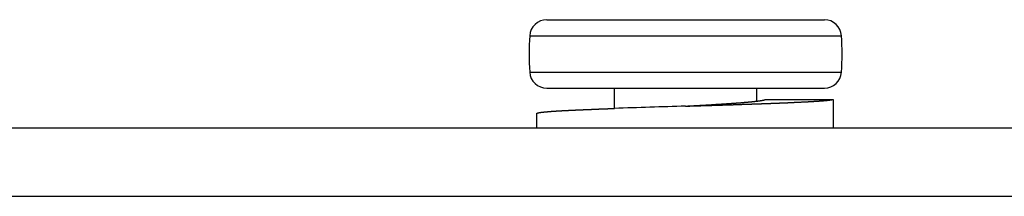
# Model space of a CAD drawing. Extents: x 16 to 2058, y 133 to 1706.
# Drawn here: x 696 to 714, y 581 to 584 of the extents above; entities that cross this region are included whole.
import ezdxf

# ---------------------------------------------------------------- set-up
doc = ezdxf.new("R2010")
doc.units = 0
doc.layers.get('0').update_dxf_attribs({"linetype": 'CONTINUOUS'})

msp = doc.modelspace()

# ---------------------------------------------------------------- linework, layer by layer
at = {"linetype": 'CONTINUOUS'}
for p, q in [((705.659, 583.737), (710.54, 583.737)), ((705.36, 583.457), (710.839, 583.457)), ((705.36, 582.818), (710.839, 582.818)), ((705.659, 582.537), (710.54, 582.537)), ((706.85, 582.18), (706.85, 582.537)), ((709.35, 582.308), (709.35, 582.537)), ((709.504, 582.337), (710.695, 582.337)), ((710.695, 582.337), (710.695, 581.837)), ((705.485, 581.837), (705.485, 582.092)), ((576.3, 581.837), (1013.6, 581.837)), ((575.1, 580.637), (1014.8, 580.637))]:
    msp.add_line(p, q, dxfattribs=at)
for points in [[(708.1, 582.22, 0), (708.106, 582.22, 0), (708.112, 582.22, 0), (708.118, 582.221, 0), (708.125, 582.221, 0), (708.131, 582.221, 0), (708.137, 582.221, 0), (708.143, 582.221, 0), (708.15, 582.222, 0), (708.156, 582.222, 0), (708.162, 582.222, 0), (708.168, 582.222, 0), (708.175, 582.222, 0), (708.181, 582.223, 0), (708.187, 582.223, 0), (708.193, 582.223, 0), (708.2, 582.223, 0), (708.206, 582.223, 0), (708.212, 582.223, 0), (708.218, 582.224, 0), (708.225, 582.224, 0), (708.231, 582.224, 0), (708.237, 582.224, 0), (708.243, 582.224, 0), (708.25, 582.225, 0), (708.256, 582.225, 0), (708.262, 582.225, 0), (708.269, 582.225, 0), (708.275, 582.225, 0), (708.281, 582.226, 0), (708.287, 582.226, 0), (708.294, 582.226, 0), (708.3, 582.226, 0), (708.306, 582.226, 0), (708.312, 582.227, 0), (708.319, 582.227, 0), (708.325, 582.227, 0), (708.331, 582.227, 0), (708.337, 582.227, 0), (708.344, 582.228, 0), (708.35, 582.228, 0), (708.356, 582.228, 0), (708.362, 582.228, 0), (708.369, 582.228, 0), (708.375, 582.229, 0), (708.381, 582.229, 0), (708.387, 582.229, 0), (708.394, 582.229, 0), (708.4, 582.229, 0), (708.406, 582.23, 0), (708.412, 582.23, 0), (708.419, 582.23, 0), (708.425, 582.23, 0), (708.431, 582.23, 0), (708.437, 582.231, 0), (708.444, 582.231, 0), (708.45, 582.231, 0), (708.456, 582.231, 0), (708.463, 582.231, 0), (708.469, 582.231, 0), (708.475, 582.232, 0), (708.481, 582.232, 0), (708.488, 582.232, 0), (708.494, 582.232, 0), (708.5, 582.232, 0), (708.506, 582.233, 0), (708.513, 582.233, 0), (708.519, 582.233, 0), (708.525, 582.233, 0), (708.531, 582.233, 0), (708.538, 582.234, 0), (708.544, 582.234, 0), (708.55, 582.234, 0), (708.556, 582.234, 0), (708.563, 582.234, 0), (708.569, 582.235, 0), (708.575, 582.235, 0), (708.581, 582.235, 0), (708.588, 582.235, 0), (708.594, 582.235, 0), (708.6, 582.236, 0), (708.606, 582.236, 0), (708.613, 582.236, 0), (708.619, 582.236, 0), (708.625, 582.236, 0), (708.632, 582.237, 0), (708.638, 582.237, 0), (708.644, 582.237, 0), (708.65, 582.237, 0), (708.657, 582.237, 0), (708.663, 582.238, 0), (708.669, 582.238, 0), (708.675, 582.238, 0), (708.682, 582.238, 0), (708.688, 582.238, 0), (708.694, 582.239, 0), (708.7, 582.239, 0), (708.707, 582.239, 0), (708.713, 582.239, 0), (708.719, 582.239, 0), (708.725, 582.24, 0), (708.732, 582.24, 0), (708.738, 582.24, 0), (708.744, 582.24, 0), (708.75, 582.24, 0), (708.757, 582.241, 0), (708.763, 582.241, 0), (708.769, 582.241, 0), (708.775, 582.241, 0), (708.782, 582.241, 0), (708.788, 582.242, 0), (708.794, 582.242, 0), (708.801, 582.242, 0), (708.807, 582.242, 0), (708.813, 582.242, 0), (708.819, 582.243, 0), (708.826, 582.243, 0), (708.832, 582.243, 0), (708.838, 582.243, 0), (708.844, 582.243, 0), (708.851, 582.244, 0), (708.857, 582.244, 0), (708.863, 582.244, 0), (708.869, 582.244, 0), (708.876, 582.244, 0), (708.882, 582.245, 0), (708.888, 582.245, 0), (708.894, 582.245, 0), (708.901, 582.245, 0), (708.907, 582.245, 0), (708.913, 582.246, 0), (708.919, 582.246, 0), (708.926, 582.246, 0), (708.932, 582.246, 0), (708.938, 582.246, 0), (708.944, 582.247, 0), (708.951, 582.247, 0), (708.957, 582.247, 0), (708.963, 582.247, 0), (708.969, 582.248, 0), (708.976, 582.248, 0), (708.982, 582.248, 0), (708.988, 582.248, 0), (708.995, 582.248, 0), (709.001, 582.249, 0), (709.007, 582.249, 0), (709.013, 582.249, 0), (709.02, 582.249, 0), (709.026, 582.249, 0), (709.032, 582.25, 0), (709.038, 582.25, 0), (709.045, 582.25, 0), (709.051, 582.25, 0), (709.057, 582.25, 0), (709.063, 582.251, 0), (709.07, 582.251, 0), (709.076, 582.251, 0), (709.082, 582.251, 0), (709.088, 582.251, 0), (709.095, 582.252, 0), (709.101, 582.252, 0), (709.107, 582.252, 0), (709.113, 582.252, 0), (709.12, 582.253, 0), (709.126, 582.253, 0), (709.132, 582.253, 0), (709.138, 582.253, 0), (709.145, 582.253, 0), (709.151, 582.254, 0), (709.157, 582.254, 0), (709.163, 582.254, 0), (709.17, 582.254, 0), (709.176, 582.254, 0), (709.182, 582.255, 0), (709.189, 582.255, 0), (709.195, 582.255, 0), (709.201, 582.255, 0), (709.207, 582.255, 0), (709.214, 582.256, 0), (709.22, 582.256, 0), (709.226, 582.256, 0), (709.232, 582.256, 0), (709.239, 582.257, 0), (709.245, 582.257, 0), (709.251, 582.257, 0), (709.257, 582.257, 0), (709.264, 582.257, 0), (709.27, 582.258, 0), (709.276, 582.258, 0), (709.282, 582.258, 0), (709.289, 582.258, 0), (709.295, 582.259, 0), (709.301, 582.259, 0), (709.307, 582.259, 0), (709.314, 582.259, 0), (709.32, 582.259, 0), (709.326, 582.26, 0), (709.332, 582.26, 0), (709.339, 582.26, 0), (709.345, 582.26, 0), (709.351, 582.261, 0), (709.357, 582.261, 0), (709.364, 582.261, 0), (709.37, 582.261, 0), (709.376, 582.261, 0), (709.383, 582.262, 0), (709.389, 582.262, 0), (709.395, 582.262, 0), (709.401, 582.262, 0), (709.408, 582.263, 0), (709.414, 582.263, 0), (709.42, 582.263, 0), (709.426, 582.263, 0), (709.433, 582.263, 0), (709.439, 582.264, 0), (709.445, 582.264, 0), (709.451, 582.264, 0), (709.458, 582.264, 0), (709.464, 582.265, 0), (709.47, 582.265, 0), (709.476, 582.265, 0), (709.483, 582.265, 0), (709.489, 582.265, 0), (709.495, 582.266, 0), (709.501, 582.266, 0), (709.508, 582.266, 0), (709.514, 582.266, 0), (709.52, 582.267, 0), (709.526, 582.267, 0), (709.533, 582.267, 0), (709.539, 582.267, 0), (709.545, 582.268, 0), (709.551, 582.268, 0), (709.558, 582.268, 0), (709.564, 582.268, 0), (709.57, 582.268, 0), (709.577, 582.269, 0), (709.583, 582.269, 0), (709.589, 582.269, 0), (709.595, 582.269, 0), (709.602, 582.27, 0), (709.608, 582.27, 0), (709.614, 582.27, 0), (709.62, 582.27, 0), (709.627, 582.271, 0), (709.633, 582.271, 0), (709.639, 582.271, 0), (709.645, 582.271, 0), (709.652, 582.272, 0), (709.658, 582.272, 0), (709.664, 582.272, 0), (709.67, 582.272, 0), (709.677, 582.273, 0), (709.683, 582.273, 0), (709.689, 582.273, 0), (709.695, 582.273, 0), (709.702, 582.274, 0), (709.708, 582.274, 0), (709.714, 582.274, 0), (709.72, 582.274, 0), (709.727, 582.274, 0), (709.733, 582.275, 0), (709.739, 582.275, 0), (709.745, 582.275, 0), (709.752, 582.275, 0), (709.758, 582.276, 0), (709.764, 582.276, 0), (709.77, 582.276, 0), (709.777, 582.277, 0), (709.783, 582.277, 0), (709.789, 582.277, 0), (709.796, 582.277, 0), (709.802, 582.278, 0), (709.808, 582.278, 0), (709.814, 582.278, 0), (709.821, 582.278, 0), (709.827, 582.279, 0), (709.833, 582.279, 0), (709.839, 582.279, 0), (709.846, 582.279, 0), (709.852, 582.28, 0), (709.858, 582.28, 0), (709.864, 582.28, 0), (709.871, 582.28, 0), (709.877, 582.281, 0), (709.883, 582.281, 0), (709.889, 582.281, 0), (709.896, 582.281, 0), (709.902, 582.282, 0), (709.908, 582.282, 0), (709.914, 582.282, 0), (709.921, 582.283, 0), (709.927, 582.283, 0), (709.933, 582.283, 0), (709.939, 582.283, 0), (709.946, 582.284, 0), (709.952, 582.284, 0), (709.958, 582.284, 0), (709.964, 582.284, 0), (709.971, 582.285, 0), (709.977, 582.285, 0), (709.983, 582.285, 0), (709.989, 582.286, 0), (709.996, 582.286, 0), (710.002, 582.286, 0), (710.008, 582.286, 0), (710.014, 582.287, 0), (710.021, 582.287, 0), (710.027, 582.287, 0), (710.033, 582.288, 0), (710.039, 582.288, 0), (710.046, 582.288, 0), (710.052, 582.288, 0), (710.058, 582.289, 0), (710.065, 582.289, 0), (710.071, 582.289, 0), (710.077, 582.29, 0), (710.083, 582.29, 0), (710.09, 582.29, 0), (710.096, 582.29, 0), (710.102, 582.291, 0), (710.108, 582.291, 0), (710.115, 582.291, 0), (710.121, 582.292, 0), (710.127, 582.292, 0), (710.133, 582.292, 0), (710.14, 582.293, 0), (710.146, 582.293, 0), (710.152, 582.293, 0), (710.158, 582.294, 0), (710.165, 582.294, 0), (710.171, 582.294, 0), (710.177, 582.295, 0), (710.183, 582.295, 0), (710.19, 582.295, 0), (710.196, 582.295, 0), (710.202, 582.296, 0), (710.208, 582.296, 0), (710.215, 582.296, 0), (710.221, 582.297, 0), (710.227, 582.297, 0), (710.233, 582.297, 0), (710.24, 582.298, 0), (710.246, 582.298, 0), (710.252, 582.298, 0), (710.258, 582.299, 0), (710.265, 582.299, 0), (710.271, 582.299, 0), (710.277, 582.3, 0), (710.283, 582.3, 0), (710.29, 582.301, 0), (710.296, 582.301, 0), (710.302, 582.301, 0), (710.308, 582.302, 0), (710.315, 582.302, 0), (710.321, 582.302, 0), (710.327, 582.303, 0), (710.333, 582.303, 0), (710.34, 582.303, 0), (710.346, 582.304, 0), (710.352, 582.304, 0), (710.358, 582.305, 0), (710.365, 582.305, 0), (710.371, 582.305, 0), (710.377, 582.306, 0), (710.383, 582.306, 0), (710.39, 582.307, 0), (710.396, 582.307, 0), (710.402, 582.307, 0), (710.408, 582.308, 0), (710.415, 582.308, 0), (710.421, 582.309, 0), (710.427, 582.309, 0), (710.433, 582.31, 0), (710.44, 582.31, 0), (710.446, 582.31, 0), (710.452, 582.311, 0), (710.458, 582.311, 0), (710.465, 582.312, 0), (710.471, 582.312, 0), (710.477, 582.313, 0), (710.483, 582.313, 0), (710.49, 582.314, 0), (710.496, 582.314, 0), (710.502, 582.315, 0), (710.508, 582.315, 0), (710.515, 582.316, 0), (710.521, 582.316, 0), (710.527, 582.317, 0), (710.533, 582.317, 0), (710.54, 582.318, 0), (710.546, 582.318, 0), (710.552, 582.319, 0), (710.558, 582.319, 0), (710.564, 582.32, 0), (710.571, 582.32, 0), (710.577, 582.321, 0), (710.583, 582.322, 0), (710.589, 582.322, 0), (710.596, 582.323, 0), (710.602, 582.324, 0), (710.608, 582.324, 0), (710.614, 582.325, 0), (710.621, 582.326, 0), (710.627, 582.326, 0), (710.633, 582.327, 0), (710.639, 582.328, 0), (710.645, 582.329, 0), (710.652, 582.33, 0), (710.658, 582.331, 0), (710.664, 582.331, 0), (710.67, 582.332, 0), (710.676, 582.334, 0), (710.682, 582.335, 0), (710.689, 582.336, 0), (710.695, 582.337, 0)], [(708.1, 582.22, 0), (708.106, 582.22, 0), (708.113, 582.221, 0), (708.119, 582.221, 0), (708.126, 582.221, 0), (708.132, 582.222, 0), (708.139, 582.222, 0), (708.145, 582.223, 0), (708.152, 582.223, 0), (708.159, 582.223, 0), (708.165, 582.224, 0), (708.172, 582.224, 0), (708.178, 582.224, 0), (708.185, 582.225, 0), (708.191, 582.225, 0), (708.198, 582.226, 0), (708.204, 582.226, 0), (708.211, 582.226, 0), (708.217, 582.227, 0), (708.224, 582.227, 0), (708.231, 582.227, 0), (708.237, 582.228, 0), (708.244, 582.228, 0), (708.25, 582.229, 0), (708.257, 582.229, 0), (708.263, 582.229, 0), (708.27, 582.23, 0), (708.276, 582.23, 0), (708.283, 582.231, 0), (708.29, 582.231, 0), (708.296, 582.231, 0), (708.303, 582.232, 0), (708.309, 582.232, 0), (708.316, 582.232, 0), (708.322, 582.233, 0), (708.329, 582.233, 0), (708.335, 582.234, 0), (708.342, 582.234, 0), (708.349, 582.234, 0), (708.355, 582.235, 0), (708.362, 582.235, 0), (708.368, 582.235, 0), (708.375, 582.236, 0), (708.381, 582.236, 0), (708.388, 582.237, 0), (708.394, 582.237, 0), (708.401, 582.237, 0), (708.408, 582.238, 0), (708.414, 582.238, 0), (708.421, 582.239, 0), (708.427, 582.239, 0), (708.434, 582.239, 0), (708.44, 582.24, 0), (708.447, 582.24, 0), (708.453, 582.24, 0), (708.46, 582.241, 0), (708.467, 582.241, 0), (708.473, 582.242, 0), (708.48, 582.242, 0), (708.486, 582.242, 0), (708.493, 582.243, 0), (708.499, 582.243, 0), (708.506, 582.244, 0), (708.512, 582.244, 0), (708.519, 582.244, 0), (708.525, 582.245, 0), (708.532, 582.245, 0), (708.539, 582.246, 0), (708.545, 582.246, 0), (708.552, 582.246, 0), (708.558, 582.247, 0), (708.565, 582.247, 0), (708.571, 582.248, 0), (708.578, 582.248, 0), (708.584, 582.248, 0), (708.591, 582.249, 0), (708.598, 582.249, 0), (708.604, 582.25, 0), (708.611, 582.25, 0), (708.617, 582.25, 0), (708.624, 582.251, 0), (708.63, 582.251, 0), (708.637, 582.252, 0), (708.643, 582.252, 0), (708.65, 582.252, 0), (708.657, 582.253, 0), (708.663, 582.253, 0), (708.67, 582.254, 0), (708.676, 582.254, 0), (708.683, 582.254, 0), (708.689, 582.255, 0), (708.696, 582.255, 0), (708.702, 582.256, 0), (708.709, 582.256, 0), (708.715, 582.257, 0), (708.722, 582.257, 0), (708.729, 582.257, 0), (708.735, 582.258, 0), (708.742, 582.258, 0), (708.748, 582.259, 0), (708.755, 582.259, 0), (708.761, 582.259, 0), (708.768, 582.26, 0), (708.774, 582.26, 0), (708.781, 582.261, 0), (708.788, 582.261, 0), (708.794, 582.262, 0), (708.801, 582.262, 0), (708.807, 582.262, 0), (708.814, 582.263, 0), (708.82, 582.263, 0), (708.827, 582.264, 0), (708.833, 582.264, 0), (708.84, 582.265, 0), (708.846, 582.265, 0), (708.853, 582.266, 0), (708.86, 582.266, 0), (708.866, 582.266, 0), (708.873, 582.267, 0), (708.879, 582.267, 0), (708.886, 582.268, 0), (708.892, 582.268, 0), (708.899, 582.269, 0), (708.905, 582.269, 0), (708.912, 582.27, 0), (708.919, 582.27, 0), (708.925, 582.271, 0), (708.932, 582.271, 0), (708.938, 582.271, 0), (708.945, 582.272, 0), (708.951, 582.272, 0), (708.958, 582.273, 0), (708.964, 582.273, 0), (708.971, 582.274, 0), (708.977, 582.274, 0), (708.984, 582.275, 0), (708.991, 582.275, 0), (708.997, 582.276, 0), (709.004, 582.276, 0), (709.01, 582.277, 0), (709.017, 582.277, 0), (709.023, 582.278, 0), (709.03, 582.278, 0), (709.036, 582.279, 0), (709.043, 582.279, 0), (709.049, 582.28, 0), (709.056, 582.28, 0), (709.063, 582.281, 0), (709.069, 582.281, 0), (709.076, 582.282, 0), (709.082, 582.282, 0), (709.089, 582.283, 0), (709.095, 582.283, 0), (709.102, 582.284, 0), (709.108, 582.284, 0), (709.115, 582.285, 0), (709.121, 582.285, 0), (709.128, 582.286, 0), (709.135, 582.287, 0), (709.141, 582.287, 0), (709.148, 582.288, 0), (709.154, 582.288, 0), (709.161, 582.289, 0), (709.167, 582.289, 0), (709.174, 582.29, 0), (709.18, 582.29, 0), (709.187, 582.291, 0), (709.193, 582.292, 0), (709.2, 582.292, 0), (709.206, 582.293, 0), (709.213, 582.293, 0), (709.22, 582.294, 0), (709.226, 582.295, 0), (709.233, 582.295, 0), (709.239, 582.296, 0), (709.246, 582.297, 0), (709.252, 582.297, 0), (709.259, 582.298, 0), (709.265, 582.298, 0), (709.272, 582.299, 0), (709.278, 582.3, 0), (709.285, 582.301, 0), (709.291, 582.301, 0), (709.298, 582.302, 0), (709.304, 582.303, 0), (709.311, 582.303, 0), (709.317, 582.304, 0), (709.324, 582.305, 0), (709.331, 582.306, 0), (709.337, 582.306, 0), (709.344, 582.307, 0), (709.35, 582.308, 0)], [(709.35, 582.308, 0), (709.351, 582.308, 0), (709.352, 582.308, 0), (709.353, 582.308, 0), (709.353, 582.308, 0), (709.354, 582.308, 0), (709.355, 582.309, 0), (709.356, 582.309, 0), (709.357, 582.309, 0), (709.357, 582.309, 0), (709.358, 582.309, 0), (709.359, 582.309, 0), (709.36, 582.309, 0), (709.361, 582.309, 0), (709.361, 582.309, 0), (709.362, 582.309, 0), (709.363, 582.31, 0), (709.364, 582.31, 0), (709.365, 582.31, 0), (709.366, 582.31, 0), (709.366, 582.31, 0), (709.367, 582.31, 0), (709.368, 582.31, 0), (709.369, 582.31, 0), (709.37, 582.31, 0), (709.37, 582.311, 0), (709.371, 582.311, 0), (709.372, 582.311, 0), (709.373, 582.311, 0), (709.374, 582.311, 0), (709.375, 582.311, 0), (709.375, 582.311, 0), (709.376, 582.311, 0), (709.377, 582.311, 0), (709.378, 582.311, 0), (709.379, 582.312, 0), (709.379, 582.312, 0), (709.38, 582.312, 0), (709.381, 582.312, 0), (709.382, 582.312, 0), (709.383, 582.312, 0), (709.383, 582.312, 0), (709.384, 582.312, 0), (709.385, 582.312, 0), (709.386, 582.313, 0), (709.387, 582.313, 0), (709.388, 582.313, 0), (709.388, 582.313, 0), (709.389, 582.313, 0), (709.39, 582.313, 0), (709.391, 582.313, 0), (709.392, 582.313, 0), (709.392, 582.313, 0), (709.393, 582.314, 0), (709.394, 582.314, 0), (709.395, 582.314, 0), (709.396, 582.314, 0), (709.397, 582.314, 0), (709.397, 582.314, 0), (709.398, 582.314, 0), (709.399, 582.314, 0), (709.4, 582.315, 0), (709.401, 582.315, 0), (709.401, 582.315, 0), (709.402, 582.315, 0), (709.403, 582.315, 0), (709.404, 582.315, 0), (709.405, 582.315, 0), (709.405, 582.315, 0), (709.406, 582.315, 0), (709.407, 582.316, 0), (709.408, 582.316, 0), (709.409, 582.316, 0), (709.41, 582.316, 0), (709.41, 582.316, 0), (709.411, 582.316, 0), (709.412, 582.316, 0), (709.413, 582.316, 0), (709.414, 582.317, 0), (709.414, 582.317, 0), (709.415, 582.317, 0), (709.416, 582.317, 0), (709.417, 582.317, 0), (709.418, 582.317, 0), (709.418, 582.317, 0), (709.419, 582.317, 0), (709.42, 582.318, 0), (709.421, 582.318, 0), (709.422, 582.318, 0), (709.423, 582.318, 0), (709.423, 582.318, 0), (709.424, 582.318, 0), (709.425, 582.318, 0), (709.426, 582.319, 0), (709.427, 582.319, 0), (709.427, 582.319, 0), (709.428, 582.319, 0), (709.429, 582.319, 0), (709.43, 582.319, 0), (709.431, 582.319, 0), (709.431, 582.319, 0), (709.432, 582.32, 0), (709.433, 582.32, 0), (709.434, 582.32, 0), (709.435, 582.32, 0), (709.435, 582.32, 0), (709.436, 582.32, 0), (709.437, 582.32, 0), (709.438, 582.321, 0), (709.439, 582.321, 0), (709.439, 582.321, 0), (709.44, 582.321, 0), (709.441, 582.321, 0), (709.442, 582.321, 0), (709.443, 582.322, 0), (709.444, 582.322, 0), (709.444, 582.322, 0), (709.445, 582.322, 0), (709.446, 582.322, 0), (709.447, 582.322, 0), (709.448, 582.322, 0), (709.448, 582.323, 0), (709.449, 582.323, 0), (709.45, 582.323, 0), (709.451, 582.323, 0), (709.452, 582.323, 0), (709.452, 582.323, 0), (709.453, 582.324, 0), (709.454, 582.324, 0), (709.455, 582.324, 0), (709.456, 582.324, 0), (709.456, 582.324, 0), (709.457, 582.324, 0), (709.458, 582.324, 0), (709.459, 582.325, 0), (709.46, 582.325, 0), (709.46, 582.325, 0), (709.461, 582.325, 0), (709.462, 582.325, 0), (709.463, 582.325, 0), (709.464, 582.326, 0), (709.464, 582.326, 0), (709.465, 582.326, 0), (709.466, 582.326, 0), (709.467, 582.326, 0), (709.468, 582.327, 0), (709.468, 582.327, 0), (709.469, 582.327, 0), (709.47, 582.327, 0), (709.471, 582.327, 0), (709.472, 582.327, 0), (709.472, 582.328, 0), (709.473, 582.328, 0), (709.474, 582.328, 0), (709.475, 582.328, 0), (709.476, 582.328, 0), (709.476, 582.329, 0), (709.477, 582.329, 0), (709.478, 582.329, 0), (709.479, 582.329, 0), (709.48, 582.329, 0), (709.48, 582.33, 0), (709.481, 582.33, 0), (709.482, 582.33, 0), (709.483, 582.33, 0), (709.484, 582.33, 0), (709.484, 582.331, 0), (709.485, 582.331, 0), (709.486, 582.331, 0), (709.487, 582.331, 0), (709.488, 582.332, 0), (709.488, 582.332, 0), (709.489, 582.332, 0), (709.49, 582.332, 0), (709.491, 582.333, 0), (709.492, 582.333, 0), (709.492, 582.333, 0), (709.493, 582.333, 0), (709.494, 582.334, 0), (709.495, 582.334, 0), (709.495, 582.334, 0), (709.496, 582.334, 0), (709.497, 582.335, 0), (709.498, 582.335, 0), (709.499, 582.335, 0), (709.499, 582.336, 0), (709.5, 582.336, 0), (709.501, 582.336, 0), (709.502, 582.336, 0), (709.502, 582.337, 0), (709.503, 582.337, 0), (709.504, 582.337, 0)], [(705.485, 582.092, 0), (705.486, 582.095, 0), (705.488, 582.097, 0), (705.491, 582.098, 0), (705.494, 582.099, 0), (705.497, 582.1, 0), (705.499, 582.101, 0), (705.502, 582.102, 0), (705.505, 582.103, 0), (705.507, 582.103, 0), (705.51, 582.104, 0), (705.513, 582.104, 0), (705.516, 582.105, 0), (705.518, 582.105, 0), (705.521, 582.106, 0), (705.524, 582.107, 0), (705.527, 582.107, 0), (705.53, 582.108, 0), (705.533, 582.108, 0), (705.535, 582.109, 0), (705.538, 582.109, 0), (705.541, 582.109, 0), (705.544, 582.11, 0), (705.547, 582.11, 0), (705.55, 582.111, 0), (705.553, 582.111, 0), (705.555, 582.111, 0), (705.558, 582.112, 0), (705.561, 582.112, 0), (705.564, 582.113, 0), (705.567, 582.113, 0), (705.569, 582.113, 0), (705.572, 582.114, 0), (705.575, 582.114, 0), (705.578, 582.114, 0), (705.581, 582.115, 0), (705.584, 582.115, 0), (705.586, 582.115, 0), (705.589, 582.116, 0), (705.592, 582.116, 0), (705.595, 582.116, 0), (705.598, 582.116, 0), (705.601, 582.117, 0), (705.604, 582.117, 0), (705.606, 582.117, 0), (705.609, 582.118, 0), (705.612, 582.118, 0), (705.615, 582.118, 0), (705.618, 582.119, 0), (705.621, 582.119, 0), (705.623, 582.119, 0), (705.626, 582.119, 0), (705.629, 582.12, 0), (705.632, 582.12, 0), (705.635, 582.12, 0), (705.638, 582.12, 0), (705.641, 582.121, 0), (705.643, 582.121, 0), (705.646, 582.121, 0), (705.649, 582.121, 0), (705.652, 582.122, 0), (705.655, 582.122, 0), (705.658, 582.122, 0), (705.661, 582.122, 0), (705.663, 582.123, 0), (705.666, 582.123, 0), (705.669, 582.123, 0), (705.672, 582.123, 0), (705.675, 582.124, 0), (705.678, 582.124, 0), (705.68, 582.124, 0), (705.683, 582.124, 0), (705.686, 582.125, 0), (705.689, 582.125, 0), (705.692, 582.125, 0), (705.695, 582.125, 0), (705.698, 582.125, 0), (705.7, 582.126, 0), (705.703, 582.126, 0), (705.706, 582.126, 0), (705.709, 582.126, 0), (705.712, 582.127, 0), (705.715, 582.127, 0), (705.718, 582.127, 0), (705.72, 582.127, 0), (705.723, 582.127, 0), (705.726, 582.128, 0), (705.729, 582.128, 0), (705.732, 582.128, 0), (705.735, 582.128, 0), (705.738, 582.128, 0), (705.74, 582.129, 0), (705.743, 582.129, 0), (705.746, 582.129, 0), (705.749, 582.129, 0), (705.752, 582.13, 0), (705.755, 582.13, 0), (705.758, 582.13, 0), (705.76, 582.13, 0), (705.763, 582.13, 0), (705.766, 582.13, 0), (705.769, 582.131, 0), (705.772, 582.131, 0), (705.775, 582.131, 0), (705.778, 582.131, 0), (705.78, 582.131, 0), (705.783, 582.132, 0), (705.786, 582.132, 0), (705.789, 582.132, 0), (705.792, 582.132, 0), (705.795, 582.132, 0), (705.797, 582.133, 0), (705.8, 582.133, 0), (705.803, 582.133, 0), (705.806, 582.133, 0), (705.809, 582.133, 0), (705.812, 582.134, 0), (705.815, 582.134, 0), (705.817, 582.134, 0), (705.82, 582.134, 0), (705.823, 582.134, 0), (705.826, 582.134, 0), (705.829, 582.135, 0), (705.832, 582.135, 0), (705.835, 582.135, 0), (705.837, 582.135, 0), (705.84, 582.135, 0), (705.843, 582.135, 0), (705.846, 582.136, 0), (705.849, 582.136, 0), (705.852, 582.136, 0), (705.855, 582.136, 0), (705.857, 582.136, 0), (705.86, 582.137, 0), (705.863, 582.137, 0), (705.866, 582.137, 0), (705.869, 582.137, 0), (705.872, 582.137, 0), (705.875, 582.137, 0), (705.877, 582.138, 0), (705.88, 582.138, 0), (705.883, 582.138, 0), (705.886, 582.138, 0), (705.889, 582.138, 0), (705.892, 582.138, 0), (705.895, 582.139, 0), (705.897, 582.139, 0), (705.9, 582.139, 0), (705.903, 582.139, 0), (705.906, 582.139, 0), (705.909, 582.139, 0), (705.912, 582.14, 0), (705.915, 582.14, 0), (705.917, 582.14, 0), (705.92, 582.14, 0), (705.923, 582.14, 0), (705.926, 582.14, 0), (705.929, 582.141, 0), (705.932, 582.141, 0), (705.935, 582.141, 0), (705.937, 582.141, 0), (705.94, 582.141, 0), (705.943, 582.141, 0), (705.946, 582.141, 0), (705.949, 582.142, 0), (705.952, 582.142, 0), (705.955, 582.142, 0), (705.957, 582.142, 0), (705.96, 582.142, 0), (705.963, 582.142, 0), (705.966, 582.143, 0), (705.969, 582.143, 0), (705.972, 582.143, 0), (705.975, 582.143, 0), (705.977, 582.143, 0), (705.98, 582.143, 0), (705.983, 582.143, 0), (705.986, 582.144, 0), (705.989, 582.144, 0), (705.992, 582.144, 0), (705.995, 582.144, 0), (705.997, 582.144, 0), (706, 582.144, 0), (706.003, 582.144, 0), (706.006, 582.145, 0), (706.009, 582.145, 0), (706.012, 582.145, 0), (706.015, 582.145, 0), (706.017, 582.145, 0), (706.02, 582.145, 0), (706.023, 582.146, 0), (706.026, 582.146, 0), (706.029, 582.146, 0), (706.032, 582.146, 0), (706.035, 582.146, 0), (706.037, 582.146, 0), (706.04, 582.146, 0), (706.043, 582.147, 0), (706.046, 582.147, 0), (706.049, 582.147, 0), (706.052, 582.147, 0), (706.055, 582.147, 0), (706.057, 582.147, 0), (706.06, 582.147, 0), (706.063, 582.148, 0), (706.066, 582.148, 0), (706.069, 582.148, 0), (706.072, 582.148, 0), (706.075, 582.148, 0), (706.077, 582.148, 0), (706.08, 582.148, 0), (706.083, 582.149, 0), (706.086, 582.149, 0), (706.089, 582.149, 0), (706.092, 582.149, 0), (706.095, 582.149, 0), (706.097, 582.149, 0), (706.1, 582.149, 0), (706.103, 582.149, 0), (706.106, 582.15, 0), (706.109, 582.15, 0), (706.112, 582.15, 0), (706.115, 582.15, 0), (706.117, 582.15, 0), (706.12, 582.15, 0), (706.123, 582.15, 0), (706.126, 582.151, 0), (706.129, 582.151, 0), (706.132, 582.151, 0), (706.135, 582.151, 0), (706.137, 582.151, 0), (706.14, 582.151, 0), (706.143, 582.151, 0), (706.146, 582.152, 0), (706.149, 582.152, 0), (706.152, 582.152, 0), (706.155, 582.152, 0), (706.157, 582.152, 0), (706.16, 582.152, 0), (706.163, 582.152, 0), (706.166, 582.152, 0), (706.169, 582.153, 0), (706.172, 582.153, 0), (706.175, 582.153, 0), (706.177, 582.153, 0), (706.18, 582.153, 0), (706.183, 582.153, 0), (706.186, 582.153, 0), (706.189, 582.153, 0), (706.192, 582.154, 0), (706.195, 582.154, 0), (706.197, 582.154, 0), (706.2, 582.154, 0), (706.203, 582.154, 0), (706.206, 582.154, 0), (706.209, 582.154, 0), (706.212, 582.155, 0), (706.215, 582.155, 0), (706.217, 582.155, 0), (706.22, 582.155, 0), (706.223, 582.155, 0), (706.226, 582.155, 0), (706.229, 582.155, 0), (706.232, 582.155, 0), (706.235, 582.156, 0), (706.237, 582.156, 0), (706.24, 582.156, 0), (706.243, 582.156, 0), (706.246, 582.156, 0), (706.249, 582.156, 0), (706.252, 582.156, 0), (706.255, 582.156, 0), (706.257, 582.157, 0), (706.26, 582.157, 0), (706.263, 582.157, 0), (706.266, 582.157, 0), (706.269, 582.157, 0), (706.272, 582.157, 0), (706.275, 582.157, 0), (706.277, 582.157, 0), (706.28, 582.158, 0), (706.283, 582.158, 0), (706.286, 582.158, 0), (706.289, 582.158, 0), (706.292, 582.158, 0), (706.295, 582.158, 0), (706.297, 582.158, 0), (706.3, 582.158, 0), (706.303, 582.159, 0), (706.306, 582.159, 0), (706.309, 582.159, 0), (706.312, 582.159, 0), (706.315, 582.159, 0), (706.317, 582.159, 0), (706.32, 582.159, 0), (706.323, 582.159, 0), (706.326, 582.159, 0), (706.329, 582.16, 0), (706.332, 582.16, 0), (706.335, 582.16, 0), (706.337, 582.16, 0), (706.34, 582.16, 0), (706.343, 582.16, 0), (706.346, 582.16, 0), (706.349, 582.16, 0), (706.352, 582.161, 0), (706.355, 582.161, 0), (706.358, 582.161, 0), (706.36, 582.161, 0), (706.363, 582.161, 0), (706.366, 582.161, 0), (706.369, 582.161, 0), (706.372, 582.161, 0), (706.375, 582.162, 0), (706.378, 582.162, 0), (706.38, 582.162, 0), (706.383, 582.162, 0), (706.386, 582.162, 0), (706.389, 582.162, 0), (706.392, 582.162, 0), (706.395, 582.162, 0), (706.398, 582.162, 0), (706.4, 582.163, 0), (706.403, 582.163, 0), (706.406, 582.163, 0), (706.409, 582.163, 0), (706.412, 582.163, 0), (706.415, 582.163, 0), (706.418, 582.163, 0), (706.42, 582.163, 0), (706.423, 582.164, 0), (706.426, 582.164, 0), (706.429, 582.164, 0), (706.432, 582.164, 0), (706.435, 582.164, 0), (706.438, 582.164, 0), (706.44, 582.164, 0), (706.443, 582.164, 0), (706.446, 582.164, 0), (706.449, 582.165, 0), (706.452, 582.165, 0), (706.455, 582.165, 0), (706.458, 582.165, 0), (706.46, 582.165, 0), (706.463, 582.165, 0), (706.466, 582.165, 0), (706.469, 582.165, 0), (706.472, 582.165, 0), (706.475, 582.166, 0), (706.478, 582.166, 0), (706.48, 582.166, 0), (706.483, 582.166, 0), (706.486, 582.166, 0), (706.489, 582.166, 0), (706.492, 582.166, 0), (706.495, 582.166, 0), (706.498, 582.166, 0), (706.5, 582.167, 0), (706.503, 582.167, 0), (706.506, 582.167, 0), (706.509, 582.167, 0), (706.512, 582.167, 0), (706.515, 582.167, 0), (706.518, 582.167, 0), (706.52, 582.167, 0), (706.523, 582.167, 0), (706.526, 582.168, 0), (706.529, 582.168, 0), (706.532, 582.168, 0), (706.535, 582.168, 0), (706.538, 582.168, 0), (706.54, 582.168, 0), (706.543, 582.168, 0), (706.546, 582.168, 0), (706.549, 582.168, 0), (706.552, 582.169, 0), (706.555, 582.169, 0), (706.558, 582.169, 0), (706.56, 582.169, 0), (706.563, 582.169, 0), (706.566, 582.169, 0), (706.569, 582.169, 0), (706.572, 582.169, 0), (706.575, 582.169, 0), (706.578, 582.17, 0), (706.58, 582.17, 0), (706.583, 582.17, 0), (706.586, 582.17, 0), (706.589, 582.17, 0), (706.592, 582.17, 0), (706.595, 582.17, 0), (706.598, 582.17, 0), (706.6, 582.17, 0), (706.603, 582.171, 0), (706.606, 582.171, 0), (706.609, 582.171, 0), (706.612, 582.171, 0), (706.615, 582.171, 0), (706.618, 582.171, 0), (706.621, 582.171, 0), (706.623, 582.171, 0), (706.626, 582.171, 0), (706.629, 582.172, 0), (706.632, 582.172, 0), (706.635, 582.172, 0), (706.638, 582.172, 0), (706.641, 582.172, 0), (706.643, 582.172, 0), (706.646, 582.172, 0), (706.649, 582.172, 0), (706.652, 582.172, 0), (706.655, 582.172, 0), (706.658, 582.173, 0), (706.661, 582.173, 0), (706.663, 582.173, 0), (706.666, 582.173, 0), (706.669, 582.173, 0), (706.672, 582.173, 0), (706.675, 582.173, 0), (706.678, 582.173, 0), (706.681, 582.173, 0), (706.683, 582.174, 0), (706.686, 582.174, 0), (706.689, 582.174, 0), (706.692, 582.174, 0), (706.695, 582.174, 0), (706.698, 582.174, 0), (706.701, 582.174, 0), (706.703, 582.174, 0), (706.706, 582.174, 0), (706.709, 582.174, 0), (706.712, 582.175, 0), (706.715, 582.175, 0), (706.718, 582.175, 0), (706.721, 582.175, 0), (706.723, 582.175, 0), (706.726, 582.175, 0), (706.729, 582.175, 0), (706.732, 582.175, 0), (706.735, 582.175, 0), (706.738, 582.176, 0), (706.741, 582.176, 0), (706.743, 582.176, 0), (706.746, 582.176, 0), (706.749, 582.176, 0), (706.752, 582.176, 0), (706.755, 582.176, 0), (706.758, 582.176, 0), (706.761, 582.176, 0), (706.763, 582.176, 0), (706.766, 582.177, 0), (706.769, 582.177, 0), (706.772, 582.177, 0), (706.775, 582.177, 0), (706.778, 582.177, 0), (706.781, 582.177, 0), (706.783, 582.177, 0), (706.786, 582.177, 0), (706.789, 582.177, 0), (706.792, 582.177, 0), (706.795, 582.178, 0), (706.798, 582.178, 0), (706.801, 582.178, 0), (706.803, 582.178, 0), (706.806, 582.178, 0), (706.809, 582.178, 0), (706.812, 582.178, 0), (706.815, 582.178, 0), (706.818, 582.178, 0), (706.821, 582.179, 0), (706.823, 582.179, 0), (706.826, 582.179, 0), (706.829, 582.179, 0), (706.832, 582.179, 0), (706.835, 582.179, 0), (706.838, 582.179, 0), (706.841, 582.179, 0), (706.844, 582.179, 0), (706.846, 582.179, 0), (706.849, 582.18, 0)]]:
    msp.add_polyline3d(points)
for centre, radius, start, end in [((705.659, 583.437), 0.3, 90, 176.3403), ((710.54, 583.437), 0.3, 3.6597, 90), ((710.35, 583.137), 5, 176.3403, 183.6597), ((705.85, 583.137), 5, 356.3403, 3.6597), ((705.659, 582.837), 0.3, 183.6597, 270), ((710.54, 582.837), 0.3, 270, 356.3403), ((715.596, 331.24), 251.092, 91.71093, 91.99638)]:
    msp.add_arc(centre, radius, start, end, dxfattribs=at)

doc.saveas('drawing.dxf')
